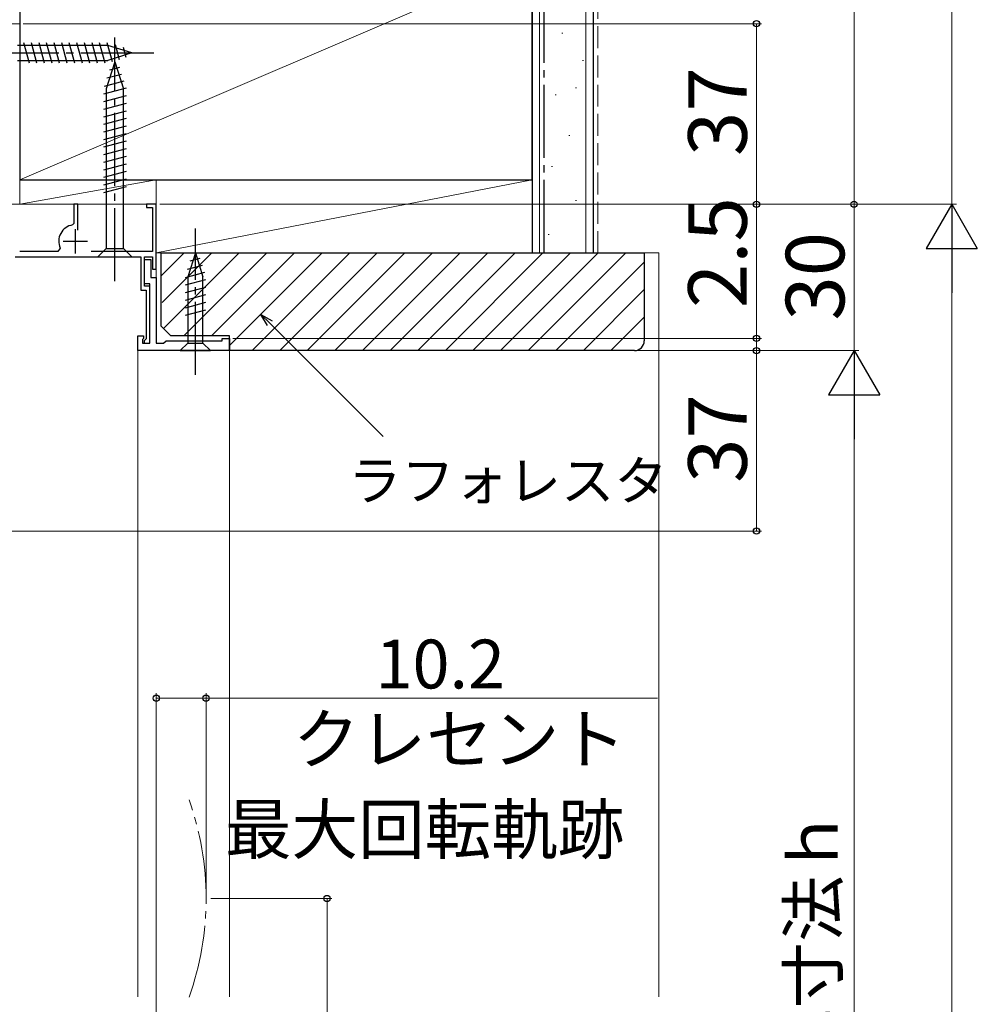
# Model space of a CAD drawing. Extents: x 0 to 1050, y 0 to 1563.
# Drawn here: x 411 to 607, y 932 to 1133 of the extents above; entities that cross this region are included whole.
import ezdxf

# ---------------------------------------------------------------- set-up
doc = ezdxf.new("R2010")
doc.units = 0
doc.linetypes.add('YCENTER_1', pattern=[13, 10, -1, 1, -1])
doc.linetypes.add('YHIDDEN_1', pattern=[4, 3, -1])
for name, color, linetype, lineweight in [('YKK_11', 7, 'CONTINUOUS', 30), ('YKK_12', 2, 'CONTINUOUS', 13), ('YKK_13', 4, 'CONTINUOUS', 30), ('YKK_D', 6, 'CONTINUOUS', 13), ('YSS_K', 3, 'CONTINUOUS', 13), ('YSS_KE', 3, 'CONTINUOUS', 30)]:
    doc.layers.add(name, color=color, linetype=linetype, lineweight=lineweight)
doc.styles.add('text-b', font='txt')

msp = doc.modelspace()

# ---------------------------------------------------------------- linework, layer by layer
at = {"layer": 'YKK_11', "linetype": 'ByBlock', "lineweight": -2, "ltscale": 0.5}
for p, q in [((422.9, 1095.5), (422.1, 1095.5)), ((422.1, 1095.5), (422.1, 1091.55)), ((422.9, 1090.15), (422.9, 1095.5)), ((439, 1095.5), (437, 1095.5)), ((437, 1095.5), (437, 1094.8)), ((437, 1094.8), (438.2, 1094.8)), ((438.2, 1094.8), (438.2, 1085.8)), ((439, 1082.2), (439, 1095.5)), ((422.1, 1091.55), (421.85, 1091.26)), ((418.84, 1085.8), (411, 1085.8)), ((419.3, 1086.51), (418.84, 1085.8)), ((438.2, 1085.8), (425.62, 1085.8)), ((410.1, 1084.7), (435.8, 1084.7)), ((435.8, 1084.7), (435.8, 1077.9)), ((436.6, 1078.7), (436.6, 1084.7)), ((436.6, 1084.7), (438.2, 1084.7)), ((436.6, 1079.2), (436.6, 1084.2)), ((436.6, 1084.2), (437.9, 1084.2)), ((437.9, 1084.2), (437.9, 1080.5)), ((438.2, 1084.7), (438.2, 1082.2)), ((438.2, 1082.2), (439, 1082.2)), ((437.9, 1080.5), (439, 1080.5)), ((439, 1080.5), (439, 1067)), ((435.8, 1077.9), (436.9, 1077.9)), ((437.7, 1079.2), (436.6, 1079.2)), ((437.7, 1078.7), (436.6, 1078.7)), ((436.9, 1077.9), (436.9, 1067.9)), ((437.7, 1067), (437.7, 1079.2)), ((437.7, 1067), (437.7, 1078.7)), ((435.2, 1065.5), (435.2, 1068.5)), ((435.2, 1068.5), (436.4, 1068.5)), ((436.4, 1068), (436.2, 1067.8)), ((436.2, 1067.8), (436.2, 1067)), ((436.4, 1068.5), (436.4, 1068)), ((436.9, 1067.9), (436.5, 1067.5)), ((452.5, 1067.5), (452.5, 1068)), ((452.5, 1068), (454, 1068)), ((454, 1068), (454, 1065.5)), ((436.2, 1067), (437.7, 1067)), ((436.5, 1067.5), (436.5, 1067)), ((436.5, 1067), (437.7, 1067)), ((439, 1067), (440.5, 1067)), ((440.5, 1067), (441, 1067.5)), ((441, 1067.5), (452.5, 1067.5)), ((454, 1065.5), (435.2, 1065.5))]:
    msp.add_line(p, q, dxfattribs=at)
at = {"layer": 'YKK_11', "ltscale": 0.5}
for p, q in [((422.4, 1090.4), (422.4, 1085.4)), ((419.9, 1087.9), (424.9, 1087.9))]:
    msp.add_line(p, q, dxfattribs=at)
at = {"layer": 'YKK_11', "linetype": 'ByBlock', "lineweight": -2, "ltscale": 0.5}
msp.add_arc((422.4, 1087.9), 3.4, 99.3324, 204.2209, dxfattribs=at)
at = {"layer": 'YKK_12', "ltscale": 1.5}
for p, q in [((411, 1357.5), (411, 1095.5)), ((409, 1132.5), (411, 1132.5)), ((439, 1095.5), (411, 1095.5)), ((439, 1095.5), (439, 1080.01)), ((435.2, 933), (435.2, 1065.5)), ((454, 1065.5), (435.2, 1065.5)), ((454, 933), (454, 1065.5))]:
    msp.add_line(p, q, dxfattribs=at)
at = {"layer": 'YKK_12', "linetype": 'YCENTER_1', "ltscale": 1.5}
msp.add_arc((389.2, 953.19), 60, 340.3325, 19.6675, dxfattribs=at)
at = {"layer": 'YKK_13', "ltscale": 1.5}
for p, q in [((412.98, 1124.4), (411.85, 1128.6)), ((414.53, 1124.4), (413.4, 1128.6)), ((416.08, 1124.4), (414.96, 1128.6)), ((417.63, 1124.4), (416.51, 1128.6)), ((419.19, 1124.4), (418.06, 1128.6)), ((420.74, 1124.4), (419.61, 1128.6)), ((422.29, 1124.4), (421.17, 1128.6)), ((423.85, 1124.4), (422.72, 1128.6)), ((425.4, 1124.4), (424.27, 1128.6)), ((426.95, 1124.4), (425.83, 1128.6)), ((428.5, 1124.4), (427.38, 1128.6)), ((429.99, 1124.66), (428.93, 1128.6)), ((429.08, 1128.05), (410.55, 1128.05)), ((434, 1126.5), (429.08, 1128.05)), ((434, 1126.5), (429.08, 1124.95)), ((431.42, 1125.11), (430.61, 1128.15)), ((432.85, 1125.56), (432.3, 1127.61)), ((410.55, 1124.95), (429.08, 1124.95)), ((430.5, 1124.7), (428.75, 1119.15)), ((430.5, 1124.7), (432.25, 1119.15)), ((431.89, 1122.12), (428.86, 1121.31)), ((431.44, 1123.55), (429.39, 1123)), ((432.34, 1120.69), (428.32, 1119.61)), ((432.79, 1119.26), (428.2, 1118.03)), ((428.75, 1119.15), (428.75, 1086.45)), ((432.25, 1086.45), (432.25, 1119.15)), ((432.8, 1117.71), (428.2, 1116.47)), ((432.8, 1116.15), (428.2, 1114.92)), ((432.8, 1114.6), (428.2, 1113.37)), ((432.8, 1113.05), (428.2, 1111.81)), ((432.8, 1111.49), (428.2, 1110.26)), ((432.8, 1109.94), (428.2, 1108.71)), ((432.8, 1108.39), (428.2, 1107.16)), ((432.8, 1106.84), (428.2, 1105.6)), ((432.8, 1105.28), (428.2, 1104.05)), ((432.8, 1103.73), (428.2, 1102.5)), ((432.8, 1102.18), (428.2, 1100.94)), ((432.8, 1100.62), (428.2, 1099.39)), ((432.8, 1099.07), (428.2, 1097.84)), ((427, 1084.7), (428.75, 1086.45)), ((428.75, 1086.45), (432.25, 1086.45)), ((434, 1084.7), (432.25, 1086.45)), ((427, 1084.7), (434, 1084.7)), ((447, 1085.5), (445.45, 1080.59)), ((447.94, 1084.36), (445.89, 1083.81)), ((447, 1085.5), (448.55, 1080.59)), ((448.39, 1082.92), (445.35, 1082.11)), ((448.84, 1081.49), (444.9, 1080.44)), ((449.1, 1080.01), (444.9, 1078.88)), ((445.45, 1080.59), (445.45, 1067.05)), ((448.55, 1067.05), (448.55, 1080.59)), ((449.1, 1078.46), (444.9, 1077.33)), ((449.1, 1076.9), (444.9, 1075.78)), ((449.1, 1075.35), (444.9, 1074.22)), ((449.1, 1073.8), (444.9, 1072.67)), ((443.9, 1065.5), (445.45, 1067.05)), ((445.45, 1067.05), (448.55, 1067.05)), ((450.1, 1065.5), (448.55, 1067.05)), ((443.9, 1065.5), (450.1, 1065.5))]:
    msp.add_line(p, q, dxfattribs=at)
at = {"layer": 'YKK_13', "linetype": 'YCENTER_1', "ltscale": 1.5}
for p, q in [((430.5, 1079.7), (430.5, 1129.7)), ((404, 1126.5), (439, 1126.5)), ((447, 1060.5), (447, 1090.5))]:
    msp.add_line(p, q, dxfattribs=at)
at = {"layer": 'YKK_D', "ltscale": 1.5}
for p, q in [((602, 1357.5), (602, 1095.5)), ((582, 1095.5), (582, 1266)), ((411.7, 1132.5), (563, 1132.5)), ((562, 1132.5), (562, 1095.5)), ((562, 1068), (562, 1096.33)), ((437.3, 1095.5), (215, 1095.5)), ((439.7, 1095.5), (583, 1095.5)), ((439.7, 1095.5), (563, 1095.5)), ((439.7, 1095.5), (603, 1095.5)), ((439.7, 1095.5), (603, 1095.5)), ((439.7, 1095.5), (583, 1095.5)), ((582, 1095.5), (582, 1065.5)), ((602, 1085), (602, 756)), ((454.7, 1068), (563, 1068)), ((562, 1065.5), (562, 1068)), ((454.5, 1065.5), (563, 1065.5)), ((454.5, 1065.5), (563, 1065.5)), ((454.5, 1065.5), (583, 1065.5)), ((454.5, 1065.5), (583, 1065.5)), ((562, 1028.5), (562, 1065.5)), ((562, 1065.5), (562, 1062.95)), ((582, 1055), (582, 796)), ((405.7, 1028.5), (563, 1028.5)), ((439, 891), (439, 995.25)), ((449.19, 954.19), (449.19, 995.25)), ((439, 994.25), (449.19, 994.25)), ((449.19, 994.25), (541.71, 994.25)), ((450.19, 953.19), (475, 953.19)), ((474, 785.5), (474, 953.19))]:
    msp.add_line(p, q, dxfattribs=at)
at = {"layer": 'YKK_D', "lineweight": -2}
for p, q in [((602, 1095.5), (596.75, 1086.41)), ((602, 1095.5), (607.25, 1086.41)), ((602, 1095.5), (602, 1077.32)), ((596.75, 1086.41), (607.25, 1086.41)), ((582, 1065.5), (576.75, 1056.41)), ((582, 1065.5), (587.25, 1056.41)), ((582, 1065.5), (582, 1047.32)), ((576.75, 1056.41), (587.25, 1056.41))]:
    msp.add_line(p, q, dxfattribs=at)
at = {"layer": 'YKK_D', "linetype": 'ByBlock', "lineweight": -2}
for p, q in [((461.76, 1070.63), (460.44, 1072.92)), ((460.44, 1072.92), (462.73, 1071.6)), ((460.44, 1072.92), (462.24, 1071.12))]:
    msp.add_line(p, q, dxfattribs=at)
at = {"layer": 'YKK_D'}
msp.add_line((462.24, 1071.12), (485.5, 1047.86), dxfattribs=at)
at = {"layer": 'YKK_D', "linetype": 'ByBlock', "lineweight": -2}
for centre, radius in [((562, 1132.5), 0.638), ((562, 1095.5), 0.637), ((582, 1095.5), 0.638), ((582, 1095.5), 0.637), ((562, 1068), 0.637), ((562, 1065.5), 0.638), ((562, 1065.5), 0.638), ((562, 1028.5), 0.637), ((439, 994.25), 0.637), ((449.19, 994.25), 0.637), ((474, 953.19), 0.638)]:
    msp.add_circle(centre, radius, dxfattribs=at)
at = {"layer": 'YSS_K', "ltscale": 1.5}
for p, q in [((517.5, 1085.5), (517.5, 1428.78)), ((527, 1085.5), (527, 1428.78)), ((411, 1100.5), (516, 1145.5)), ((522.11, 1130.53), (522.31, 1130.53)), ((526.31, 1124.93), (526.51, 1124.93)), ((524.91, 1119.34), (525.11, 1119.34)), ((520.71, 1117.94), (520.91, 1117.94)), ((523.51, 1109.55), (523.71, 1109.55)), ((520.01, 1103.25), (520.21, 1103.25)), ((411, 1095.5), (411, 1100.5)), ((439, 1100.5), (411, 1100.5)), ((439, 1100.5), (411, 1095.5)), ((516, 1100.5), (439, 1100.5)), ((439, 1100.5), (439, 1085.5)), ((439, 1085.5), (516, 1100.5)), ((439, 1095.5), (439, 1100.5)), ((516, 1085.5), (516, 1100.5)), ((524.91, 1096.26), (525.11, 1096.26)), ((439, 1095.5), (411, 1095.5)), ((519.31, 1089.26), (519.51, 1089.26)), ((439, 1085.5), (516, 1085.5)), ((440, 1080.81), (444.69, 1085.5)), ((440.17, 1075.33), (450.35, 1085.5)), ((440.5, 1070), (456, 1085.5)), ((444.66, 1068.5), (461.66, 1085.5)), ((450.32, 1068.5), (467.32, 1085.5)), ((454, 1066.52), (472.97, 1085.5)), ((458.63, 1065.5), (478.63, 1085.5)), ((464.29, 1065.5), (484.29, 1085.5)), ((469.94, 1065.5), (489.94, 1085.5)), ((475.6, 1065.5), (495.6, 1085.5)), ((481.26, 1065.5), (501.26, 1085.5)), ((486.92, 1065.5), (506.92, 1085.5)), ((492.57, 1065.5), (512.57, 1085.5)), ((498.23, 1065.5), (518.23, 1085.5)), ((503.89, 1065.5), (523.89, 1085.5)), ((509.54, 1065.5), (529.54, 1085.5)), ((515.2, 1065.5), (535.2, 1085.5)), ((539, 1085.5), (542, 1085.5)), ((542, 1085.5), (542, 933)), ((520.86, 1065.5), (539, 1083.64)), ((526.51, 1065.5), (539, 1077.99)), ((532.17, 1065.5), (539, 1072.33))]:
    msp.add_line(p, q, dxfattribs=at)
at = {"layer": 'YSS_K', "linetype": 'YHIDDEN_1', "ltscale": 1.5}
msp.add_line((529.5, 1085.5), (529.5, 1428.78), dxfattribs=at)
at = {"layer": 'YSS_KE', "ltscale": 1.5}
for p, q in [((516, 1428.78), (516, 1085.5)), ((528.5, 1428.78), (528.5, 1085.5)), ((411, 1145.5), (411, 1100.5)), ((516, 1100.5), (516, 1145.5)), ((411, 1100.5), (516, 1100.5)), ((516, 1085.5), (528.5, 1085.5))]:
    msp.add_line(p, q, dxfattribs=at)
at = {"layer": 'YSS_KE', "linetype": 'YCENTER_1', "ltscale": 1.5}
msp.add_line((518.5, 1085.5), (518.5, 1428.78), dxfattribs=at)
at = {"layer": 'YSS_KE', "linetype": 'ByBlock', "lineweight": -2, "ltscale": 0.5}
for p, q in [((440, 1085.5), (539, 1085.5)), ((440, 1070.5), (440, 1085.5)), ((539, 1085.5), (539, 1067.5)), ((442, 1068.5), (440, 1070.5)), ((454, 1068.5), (442, 1068.5)), ((454, 1065.5), (454, 1068.5)), ((537, 1065.5), (454, 1065.5))]:
    msp.add_line(p, q, dxfattribs=at)
msp.add_arc((537, 1067.5), 2, 270, 360, dxfattribs=at)

# ---------------------------------------------------------------- texts
at = {"layer": 'YKK_D', "style": 'text-b'}
for s, height, p in [('37', 12, (560, 1105.38)), ('2.5', 12, (560, 1074.22)), ('30', 12, (580, 1071.64)), ('37', 12, (560, 1038.38)), ('内法基準寸法ｈ', 10, (578.64, 876.09))]:
    msp.add_text(s, height=height, rotation=90, dxfattribs=at).set_placement(p)
for s, height, p in [('ラフォレスタ', 8, (478.29, 1034.84)), ('10.2', 10, (483.94, 996.25)), ('クレセント', 10, (467.01, 980.89)), ('最大回転軌跡', 10, (453.06, 962.35))]:
    msp.add_text(s, height=height, dxfattribs=at).set_placement(p)

doc.saveas('drawing.dxf')
